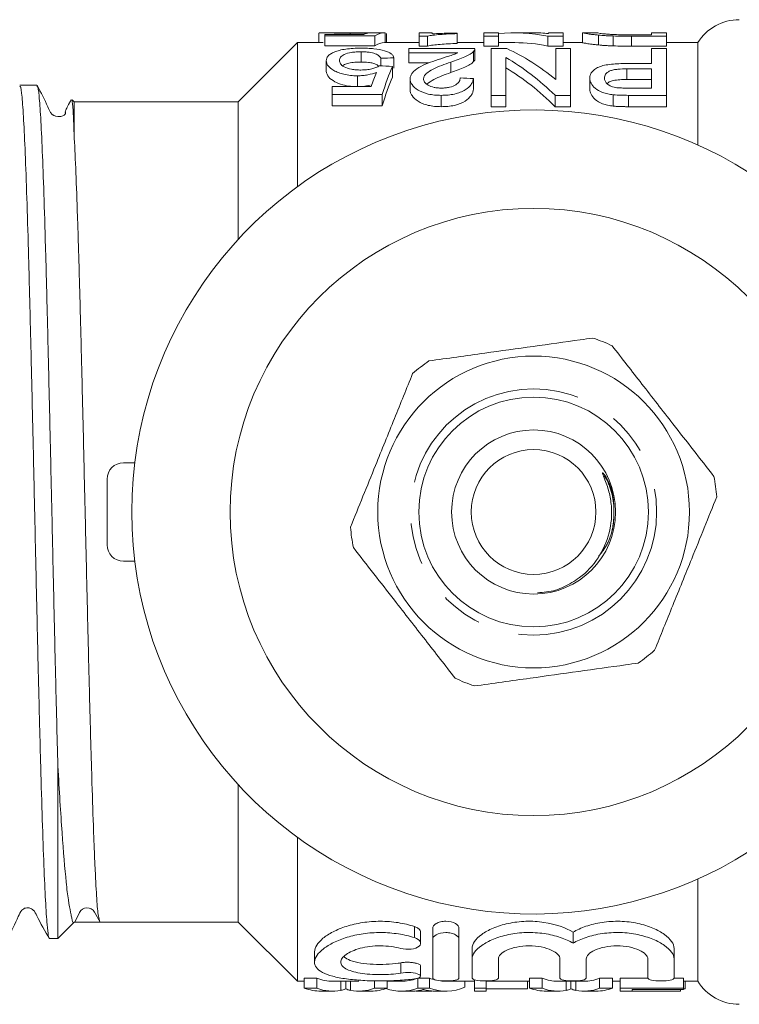
# Model space of a CAD drawing. Units: millimetres. Extents: x 195 to 326, y 84 to 263.
# Drawn here: x 230 to 252, y 85 to 115 of the extents above; entities that cross this region are included whole.
import ezdxf

# ---------------------------------------------------------------- set-up
doc = ezdxf.new("R2010")
doc.units = ezdxf.units.MM
doc.linetypes.add('PHANTOM', pattern=[12.7, 6.35, -1.27, 1.27, -1.27, 1.27, -1.27])

msp = doc.modelspace()

# ---------------------------------------------------------------- linework, layer by layer
at = {"color": 7, "linetype": 'Continuous', "lineweight": 15}
for p, q in [((239.436, 114.128), (239.436, 113.84)), ((240.062, 114.14), (239.564, 114.14)), ((239.615, 114.043), (239.615, 114.088)), ((239.615, 114.088), (240.808, 114.088)), ((241.141, 114.043), (239.615, 114.043)), ((239.615, 114.043), (239.615, 113.741)), ((240.388, 114.129), (240.388, 114.088)), ((241.435, 114.14), (240.917, 114.14)), ((241.141, 114.043), (241.141, 113.741)), ((241.455, 114.139), (241.455, 113.84)), ((241.5, 114.116), (241.5, 113.84)), ((242.891, 114.14), (242.487, 114.14)), ((242.487, 114.037), (242.487, 114.14)), ((242.747, 114.037), (242.487, 114.037)), ((242.487, 114.037), (242.487, 113.735)), ((242.747, 114.037), (242.747, 113.735)), ((242.891, 114.14), (242.891, 114.109)), ((243.654, 114.133), (243.654, 114.115)), ((243.654, 114.115), (243.654, 113.814)), ((244.91, 114.14), (244.461, 114.14)), ((244.461, 114.037), (244.461, 114.14)), ((244.91, 114.037), (244.461, 114.037)), ((244.461, 114.037), (244.461, 113.735)), ((244.91, 114.14), (244.91, 114.037)), ((244.91, 114.037), (244.91, 113.735)), ((245.965, 114.14), (245.408, 114.14)), ((246.884, 114.037), (246.41, 114.037)), ((246.41, 114.037), (246.41, 113.735)), ((246.884, 114.14), (246.436, 114.14)), ((246.436, 114.117), (246.436, 114.14)), ((246.884, 114.14), (246.884, 114.037)), ((246.884, 114.037), (246.884, 113.735)), ((247.916, 114.14), (247.467, 114.14)), ((247.468, 114.14), (247.468, 113.84)), ((247.955, 114.07), (247.955, 113.769)), ((248.409, 114.043), (248.409, 113.741)), ((248.951, 114.08), (249.577, 114.08)), ((250.025, 114.037), (248.96, 114.037)), ((248.96, 114.037), (248.96, 113.735)), ((250.025, 114.14), (249.577, 114.14)), ((249.577, 114.08), (249.577, 114.14)), ((250.025, 114.14), (250.025, 114.037)), ((250.025, 114.037), (250.025, 113.735)), ((238.78, 113.84), (236.98, 112.04)), ((239.564, 113.84), (238.78, 113.84)), ((238.78, 113.84), (238.78, 109.45)), ((239.615, 113.741), (241.141, 113.741)), ((242.487, 113.84), (241.435, 113.84)), ((242.487, 113.735), (242.747, 113.735)), ((244.461, 113.84), (243.654, 113.84)), ((244.461, 113.735), (244.91, 113.735)), ((245.408, 113.84), (244.91, 113.84)), ((246.41, 113.735), (246.884, 113.735)), ((247.467, 113.84), (246.884, 113.84)), ((248.96, 113.735), (250.025, 113.735)), ((250.98, 113.84), (250.025, 113.84)), ((250.98, 113.84), (250.98, 110.723)), ((240.721, 113.561), (240.721, 113.249)), ((242.173, 113.535), (242.173, 113.66)), ((242.173, 113.66), (244.192, 113.66)), ((243.67, 113.535), (242.173, 113.535)), ((242.173, 113.535), (242.173, 113.222)), ((244.152, 113.575), (244.152, 113.263)), ((244.192, 113.341), (244.192, 113.652)), ((244.686, 112.235), (244.686, 113.66)), ((244.686, 113.66), (245.16, 113.66)), ((246.66, 112.713), (246.66, 113.66)), ((246.66, 113.66), (247.109, 113.66)), ((247.109, 113.66), (247.109, 112.235)), ((249.577, 113.203), (249.577, 113.66)), ((249.577, 113.66), (250.025, 113.66)), ((250.025, 113.66), (250.025, 112.235)), ((239.66, 113.289), (239.66, 112.97)), ((241.32, 113.363), (241.32, 113.132)), ((241.679, 113.116), (241.679, 112.793)), ((241.724, 113.379), (241.724, 113.062)), ((242.173, 113.222), (242.789, 113.222)), ((243.454, 113.249), (243.454, 112.929)), ((245.134, 113.387), (245.134, 112.235)), ((248.81, 113.203), (249.577, 113.203)), ((240.612, 112.83), (240.612, 112.503)), ((249.577, 113.044), (248.826, 113.044)), ((248.826, 113.044), (248.826, 112.719)), ((249.577, 112.456), (249.577, 113.044)), ((230.843, 112.54), (230.319, 112.54)), ((239.839, 112.26), (239.839, 112.503)), ((239.839, 112.503), (241.032, 112.503)), ((242.218, 112.737), (242.218, 112.404)), ((244.147, 112.747), (244.147, 112.415)), ((247.692, 112.756), (247.692, 112.424)), ((248.826, 112.719), (249.577, 112.719)), ((241.365, 112.26), (239.839, 112.26)), ((239.839, 112.26), (239.839, 111.915)), ((241.365, 112.26), (241.365, 111.915)), ((243.163, 112.235), (243.163, 111.889)), ((245.134, 112.235), (244.686, 112.235)), ((244.686, 112.235), (244.686, 111.889)), ((245.134, 112.235), (245.134, 111.889)), ((247.109, 112.235), (246.635, 112.235)), ((246.635, 112.235), (246.635, 111.889)), ((247.109, 112.235), (247.109, 111.889)), ((248.407, 112.254), (248.407, 111.908)), ((248.834, 112.456), (249.577, 112.456)), ((250.025, 112.235), (248.872, 112.235)), ((248.872, 112.235), (248.872, 111.889)), ((250.025, 112.235), (250.025, 111.889)), ((231.98, 112.04), (231.917, 112.103)), ((236.98, 112.04), (231.98, 112.04)), ((231.98, 112.04), (231.98, 110.917)), ((236.98, 112.04), (236.98, 107.85)), ((239.839, 111.915), (241.365, 111.915)), ((244.686, 111.889), (245.134, 111.889)), ((246.635, 111.889), (247.109, 111.889)), ((248.872, 111.889), (250.025, 111.889)), ((233.48, 101.04), (233.823, 101.04)), ((232.98, 98.54), (232.98, 100.54)), ((248.173, 100.631), (248.298, 100.374)), ((233.48, 98.04), (233.823, 98.04)), ((231.48, 86.54), (231.48, 91.799)), ((236.98, 91.229), (236.98, 87.04)), ((238.78, 89.629), (238.78, 85.24)), ((250.98, 88.357), (250.98, 85.24)), ((231.996, 87.04), (232.142, 87.339)), ((232.593, 87.35), (232.764, 87.04)), ((231.48, 86.54), (231.98, 87.04)), ((231.98, 87.044), (231.995, 87.04)), ((231.98, 87.044), (231.98, 87.04)), ((231.98, 87.04), (231.995, 87.04)), ((232.364, 87.04), (232.764, 87.04)), ((232.764, 87.04), (236.98, 87.04)), ((236.98, 87.04), (238.78, 85.24)), ((242.537, 86.401), (242.537, 86.735)), ((242.905, 86.517), (242.905, 86.854)), ((243.705, 86.517), (243.705, 86.854)), ((247.183, 86.403), (247.183, 86.737)), ((231.226, 86.54), (231.48, 86.54)), ((242.905, 86.517), (242.905, 85.341)), ((243.705, 85.341), (243.705, 86.517)), ((239.304, 86.142), (239.304, 85.827)), ((244.105, 85.921), (244.105, 86.243)), ((250.262, 85.921), (250.262, 86.243)), ((244.105, 85.921), (244.105, 85.341)), ((244.905, 85.341), (244.905, 85.921)), ((246.783, 85.921), (246.783, 85.341)), ((247.583, 85.341), (247.583, 85.921)), ((249.462, 85.921), (249.462, 85.341)), ((250.262, 85.341), (250.262, 85.921)), ((242.537, 85.399), (242.537, 85.709)), ((238.78, 85.24), (238.985, 85.24)), ((239.377, 85.335), (238.985, 85.335)), ((238.985, 85.033), (238.985, 85.335)), ((239.377, 85.033), (239.377, 85.335)), ((239.854, 85.24), (240.649, 85.24)), ((240.105, 84.965), (240.105, 85.24)), ((240.252, 85.01), (240.252, 85.24)), ((240.398, 84.965), (240.398, 85.24)), ((241.127, 85.033), (241.127, 85.254)), ((241.519, 85.033), (241.519, 85.26)), ((241.519, 85.24), (241.946, 85.24)), ((242.805, 85.335), (242.455, 85.335)), ((242.455, 85.033), (242.455, 85.335)), ((242.805, 85.033), (242.805, 85.335)), ((243.314, 85.24), (244.178, 85.24)), ((243.888, 85.058), (243.888, 85.24)), ((244.178, 85.033), (244.178, 85.29)), ((244.537, 85.033), (244.537, 85.252)), ((244.537, 85.24), (245.85, 85.24)), ((245.794, 85.012), (245.794, 85.24)), ((246.242, 85.335), (245.85, 85.335)), ((245.85, 85.033), (245.85, 85.335)), ((246.242, 85.033), (246.242, 85.335)), ((246.719, 85.24), (247.515, 85.24)), ((246.97, 84.965), (246.97, 85.24)), ((247.117, 85.01), (247.117, 85.24)), ((247.263, 84.965), (247.263, 85.24)), ((248.384, 85.335), (247.992, 85.335)), ((247.992, 85.033), (247.992, 85.335)), ((248.384, 85.033), (248.384, 85.335)), ((248.384, 85.24), (248.621, 85.24)), ((249.466, 85.335), (248.621, 85.335)), ((248.621, 85.033), (248.621, 85.335)), ((250.55, 85.335), (250.26, 85.335)), ((250.55, 85.033), (250.55, 85.335)), ((250.55, 85.24), (250.98, 85.24)), ((250.595, 85.012), (250.595, 85.24)), ((238.985, 85.033), (239.377, 85.033)), ((239.502, 84.94), (239.854, 84.94)), ((240.649, 84.94), (241.024, 84.94)), ((241.127, 85.033), (241.519, 85.033)), ((241.946, 84.94), (242.279, 84.94)), ((242.385, 84.945), (242.875, 84.945)), ((242.455, 85.033), (242.805, 85.033)), ((242.981, 84.94), (243.314, 84.94)), ((244.178, 85.033), (244.537, 85.033)), ((244.178, 84.94), (244.178, 85.033)), ((244.178, 84.94), (244.537, 84.94)), ((244.537, 85.033), (244.537, 84.94)), ((244.537, 85.012), (245.794, 85.012)), ((245.85, 85.033), (246.242, 85.033)), ((246.367, 84.94), (246.719, 84.94)), ((247.515, 84.94), (247.89, 84.94)), ((247.992, 85.033), (248.384, 85.033)), ((248.621, 85.033), (250.55, 85.033)), ((248.621, 84.94), (248.621, 85.033)), ((248.621, 84.94), (250.46, 84.94)), ((250.55, 84.993), (248.98, 84.993)), ((248.98, 84.993), (248.98, 84.941)), ((248.98, 84.941), (250.46, 84.941)), ((250.46, 84.941), (250.46, 84.993)), ((250.46, 84.941), (250.46, 84.94)), ((250.55, 85.033), (250.55, 84.993)), ((250.55, 85.012), (250.595, 85.012))]:
    msp.add_line(p, q, dxfattribs=at)
at = {"color": 8, "linetype": 'PHANTOM', "lineweight": 0}
for p, q in [((242.345, 86.572), (242.345, 86.91)), ((241.929, 85.491), (241.929, 85.803))]:
    msp.add_line(p, q, dxfattribs=at)
at = {"color": 7, "linetype": 'Continuous', "lineweight": 15}
for radius in [9.25, 4.75, 3.5, 2.5, 1.9]:
    msp.add_circle((245.98, 99.54), radius, dxfattribs=at)
at = {"color": 8, "linetype": 'PHANTOM', "lineweight": 0}
msp.add_circle((245.98, 99.54), 3.75, dxfattribs=at)
at = {"color": 7, "linetype": 'Continuous', "lineweight": 15}
for centre, radius, start, end in [((252.249, 113.04), 1.5, 90, 147.769), ((245.98, 99.54), 12.25, 32.0468, 327.9532), ((245.98, 99.54), 5.6, 64.7116, 71.1806), ((245.98, 99.54), 5.6, 124.7116, 131.1806), ((233.48, 100.54), 0.5, 90, 180), ((245.98, 99.54), 5.6, 4.7116, 11.1806), ((245.98, 99.54), 5.6, 184.7116, 191.1806), ((233.48, 98.54), 0.5, 180, 270), ((245.98, 99.54), 5.6, 304.7116, 311.1806), ((245.98, 99.54), 5.6, 244.7116, 251.1806), ((232.37, 87.227), 0.254, 28.8619, 153.8884), ((252.249, 86.04), 1.5, 212.231, 270)]:
    msp.add_arc(centre, radius, start, end, dxfattribs=at)
for centre, major_axis, ratio, start_param, end_param in [((241.023, 99.54), (0, 14.6), 0.174787, 0.022299, 0.08449), ((241.435, 99.54), (0, 14.6), 0.175, 6.275372, 6.398565), ((245.408, 99.54), (0, 14.6), 0.580733, 6.164711, 6.341983), ((245.965, 99.54), (0, 14.6), 0.580575, 6.227676, 6.283185), ((241.435, 99.54), (0, 14.3), 0.175, 0, 0.117811), ((245.408, 99.54), (0, 14.3), 0.580733, 6.162214, 6.283185), ((243.005, 99.54), (0, 14.6), 0.580575, 5.837431, 6.026238), ((193.344, 99.54), (131.4, 0), 0.111111, 1.194105, 1.197408), ((283.597, 99.54), (131.4, 0), 0.111111, 1.895124, 1.898368), ((242.619, 99.54), (0, 14.6), 0.175, 0.376691, 0.512987), ((242.447, 99.54), (0, 14.6), 0.580733, 5.766667, 5.960732), ((242.206, 99.54), (0, 14.6), 0.174787, 0.409287, 0.478049), ((242.447, 99.54), (0, 14.3), 0.580733, 5.754711, 5.953714), ((242.619, 99.54), (0, 14.3), 0.175, 0.385004, 0.524844), ((188.139, 99.54), (131.4, 0), 0.111111, 1.130463, 1.133858), ((232.364, 99.54), (522.091, 0), 0.023942, 4.711683, 4.713154), ((239.854, 99.54), (0, 14.3), 0.290106, 3.026368, 3.141593), ((241.946, 99.54), (0, 14.3), 0.309295, 3.141593, 3.249673), ((243.314, 99.54), (0, 14.3), 0.309295, 3.026368, 3.066811), ((243.314, 99.54), (0, 14.3), 0.309295, 3.101978, 3.141593), ((246.719, 99.54), (0, 14.3), 0.290106, 3.026368, 3.141593), ((247.515, 99.54), (0, 14.3), 0.290665, 3.141593, 3.256818), ((239.502, 99.54), (0, 14.6), 0.314303, 3.028746, 3.141593), ((239.854, 99.54), (0, 14.6), 0.290106, 3.028746, 3.200842), ((240.649, 99.54), (0, 14.6), 0.290665, 3.082343, 3.25444), ((241.024, 99.54), (0, 14.6), 0.300881, 3.141593, 3.25444), ((241.946, 99.54), (0, 14.6), 0.309295, 3.037893, 3.25444), ((242.279, 99.54), (0, 14.6), 0.282828, 3.141593, 3.182467), ((243.314, 99.54), (0, 14.6), 0.309295, 3.028746, 3.269056), ((242.981, 99.54), (0, 14.6), 0.282961, 3.104996, 3.141593), ((246.367, 99.54), (0, 14.6), 0.314303, 3.028746, 3.141593), ((246.719, 99.54), (0, 14.6), 0.290106, 3.028746, 3.200842), ((247.515, 99.54), (0, 14.6), 0.290665, 3.082343, 3.25444), ((247.89, 99.54), (0, 14.6), 0.300881, 3.141593, 3.25444)]:
    msp.add_ellipse(centre, major_axis=major_axis, ratio=ratio, start_param=start_param, end_param=end_param, dxfattribs=at)
for points, knots in [([(240.388, 114.129), (240.319, 114.129), (240.25, 114.129), (240.116, 114.13), (240.05, 114.131), (239.868, 114.134), (239.762, 114.137), (239.593, 114.14), (239.53, 114.14), (239.471, 114.138), (239.458, 114.137), (239.439, 114.133), (239.437, 114.131), (239.436, 114.128)], [0, 0, 0, 0, 0.125, 0.125, 0.25, 0.25, 0.5, 0.5, 0.75, 0.75, 0.875, 0.875, 1, 1, 1, 1]), ([(240.062, 114.14), (240.083, 114.14), (240.144, 114.14), (240.299, 114.139), (240.426, 114.139), (240.494, 114.139)], [0, 0, 0, 0, 0.193952, 0.567241, 1, 1, 1, 1]), ([(240.966, 114.136), (240.883, 114.135), (240.795, 114.133), (240.648, 114.131), (240.597, 114.13), (240.494, 114.129), (240.441, 114.129), (240.388, 114.129)], [0, 0, 0, 0, 0.5, 0.5, 0.75, 0.75, 1, 1, 1, 1]), ([(240.494, 114.139), (240.586, 114.139), (240.744, 114.139), (240.866, 114.14), (240.917, 114.14)], [0, 0, 0, 0, 0.584505, 1, 1, 1, 1]), ([(243.654, 114.115), (243.559, 114.112), (243.467, 114.109), (243.291, 114.1), (243.208, 114.095), (243.051, 114.082), (242.979, 114.075), (242.881, 114.063), (242.85, 114.058), (242.795, 114.049), (242.771, 114.043), (242.747, 114.037)], [0, 0, 0, 0, 0.25, 0.25, 0.5, 0.5, 0.75, 0.75, 0.875, 0.875, 1, 1, 1, 1]), ([(242.891, 114.109), (242.945, 114.112), (243.001, 114.115), (243.121, 114.121), (243.184, 114.123), (243.313, 114.127), (243.379, 114.128), (243.513, 114.131), (243.583, 114.132), (243.654, 114.133)], [0, 0, 0, 0, 0.25, 0.25, 0.5, 0.5, 0.75, 0.75, 1, 1, 1, 1]), ([(247.955, 114.07), (247.908, 114.075), (247.864, 114.079), (247.786, 114.088), (247.75, 114.092), (247.654, 114.105), (247.605, 114.113), (247.532, 114.126), (247.507, 114.131), (247.474, 114.138), (247.47, 114.14), (247.468, 114.14)], [0, 0, 0, 0, 0.125, 0.125, 0.25, 0.25, 0.5, 0.5, 0.75, 0.75, 1, 1, 1, 1]), ([(247.916, 114.14), (247.918, 114.14), (247.933, 114.133), (248.045, 114.117), (248.102, 114.111), (248.208, 114.101), (248.248, 114.097), (248.338, 114.091), (248.388, 114.088), (248.442, 114.086)], [0, 0, 0, 0, 0.5, 0.5, 0.75, 0.75, 0.875, 0.875, 1, 1, 1, 1]), ([(248.409, 114.043), (248.366, 114.045), (248.324, 114.046), (248.242, 114.05), (248.203, 114.052), (248.126, 114.056), (248.089, 114.059), (248.02, 114.064), (247.987, 114.067), (247.955, 114.07)], [0, 0, 0, 0, 0.25, 0.25, 0.5, 0.5, 0.75, 0.75, 1, 1, 1, 1]), ([(248.442, 114.086), (248.522, 114.083), (248.607, 114.082), (248.779, 114.08), (248.865, 114.08), (248.951, 114.08)], [0, 0, 0, 0, 0.5, 0.5, 1, 1, 1, 1]), ([(242.747, 113.735), (242.771, 113.741), (242.794, 113.747), (242.85, 113.757), (242.881, 113.761), (242.979, 113.774), (243.052, 113.781), (243.208, 113.794), (243.291, 113.799), (243.467, 113.808), (243.56, 113.811), (243.654, 113.814)], [0, 0, 0, 0, 0.125, 0.125, 0.25, 0.25, 0.5, 0.5, 0.75, 0.75, 1, 1, 1, 1]), ([(247.468, 113.84), (247.47, 113.84), (247.474, 113.838), (247.507, 113.831), (247.532, 113.826), (247.606, 113.813), (247.654, 113.805), (247.749, 113.792), (247.785, 113.787), (247.864, 113.778), (247.908, 113.773), (247.955, 113.769)], [0, 0, 0, 0, 0.25, 0.25, 0.5, 0.5, 0.75, 0.75, 0.875, 0.875, 1, 1, 1, 1]), ([(247.955, 113.769), (247.988, 113.766), (248.02, 113.763), (248.09, 113.757), (248.127, 113.755), (248.204, 113.75), (248.243, 113.748), (248.325, 113.744), (248.367, 113.743), (248.409, 113.741)], [0, 0, 0, 0, 0.25, 0.25, 0.5, 0.5, 0.75, 0.75, 1, 1, 1, 1]), ([(239.66, 113.289), (239.661, 113.315), (239.664, 113.34), (239.683, 113.388), (239.697, 113.412), (239.737, 113.457), (239.763, 113.478), (239.826, 113.519), (239.865, 113.537), (239.906, 113.555)], [0, 0, 0, 0, 0.25, 0.25, 0.5, 0.5, 0.75, 0.75, 1, 1, 1, 1]), ([(239.906, 113.555), (239.953, 113.573), (240.003, 113.591), (240.119, 113.621), (240.185, 113.634), (240.327, 113.653), (240.403, 113.661), (240.561, 113.67), (240.642, 113.672), (240.724, 113.672)], [0, 0, 0, 0, 0.25, 0.25, 0.5, 0.5, 0.75, 0.75, 1, 1, 1, 1]), ([(240.721, 113.561), (240.671, 113.561), (240.62, 113.56), (240.522, 113.554), (240.474, 113.549), (240.338, 113.529), (240.265, 113.508), (240.155, 113.457), (240.117, 113.428), (240.073, 113.366), (240.065, 113.333), (240.064, 113.299)], [0, 0, 0, 0, 0.125, 0.125, 0.25, 0.25, 0.5, 0.5, 0.75, 0.75, 1, 1, 1, 1]), ([(241.32, 113.363), (241.308, 113.39), (241.293, 113.415), (241.24, 113.462), (241.204, 113.485), (241.104, 113.523), (241.039, 113.538), (240.925, 113.553), (240.886, 113.556), (240.805, 113.56), (240.763, 113.561), (240.721, 113.561)], [0, 0, 0, 0, 0.25, 0.25, 0.5, 0.5, 0.75, 0.75, 0.875, 0.875, 1, 1, 1, 1]), ([(240.724, 113.672), (240.79, 113.672), (240.856, 113.671), (240.987, 113.665), (241.051, 113.661), (241.237, 113.641), (241.346, 113.62), (241.525, 113.567), (241.594, 113.535), (241.664, 113.48), (241.682, 113.46), (241.709, 113.42), (241.717, 113.4), (241.724, 113.379)], [0, 0, 0, 0, 0.125, 0.125, 0.25, 0.25, 0.5, 0.5, 0.75, 0.75, 0.875, 0.875, 1, 1, 1, 1]), ([(243.068, 113.325), (243.177, 113.36), (243.285, 113.395), (243.444, 113.445), (243.496, 113.462), (243.591, 113.497), (243.631, 113.516), (243.67, 113.535)], [0, 0, 0, 0, 0.5, 0.5, 0.75, 0.75, 1, 1, 1, 1]), ([(244.152, 113.575), (244.137, 113.561), (244.122, 113.546), (244.085, 113.518), (244.064, 113.504), (243.995, 113.462), (243.942, 113.434), (243.758, 113.351), (243.608, 113.3), (243.454, 113.249)], [0, 0, 0, 0, 0.125, 0.125, 0.25, 0.25, 0.5, 0.5, 1, 1, 1, 1]), ([(244.19, 113.652), (244.19, 113.641), (244.189, 113.623), (244.172, 113.597), (244.159, 113.582), (244.152, 113.575)], [0, 0, 0, 0, 0.438436, 0.718448, 1, 1, 1, 1]), ([(240.612, 112.83), (240.54, 112.831), (240.468, 112.833), (240.33, 112.849), (240.262, 112.861), (240.139, 112.89), (240.082, 112.909), (239.978, 112.949), (239.933, 112.97), (239.809, 113.039), (239.749, 113.089), (239.693, 113.165), (239.681, 113.19), (239.664, 113.24), (239.661, 113.265), (239.66, 113.289)], [0, 0, 0, 0, 0.125, 0.125, 0.25, 0.25, 0.375, 0.375, 0.5, 0.5, 0.75, 0.75, 0.875, 0.875, 1, 1, 1, 1]), ([(240.064, 113.299), (240.066, 113.266), (240.073, 113.232), (240.115, 113.165), (240.152, 113.131), (240.262, 113.07), (240.339, 113.044), (240.473, 113.02), (240.521, 113.015), (240.619, 113.008), (240.668, 113.007), (240.718, 113.006)], [0, 0, 0, 0, 0.25, 0.25, 0.5, 0.5, 0.75, 0.75, 0.875, 0.875, 1, 1, 1, 1]), ([(240.16, 113.134), (240.177, 113.146), (240.219, 113.179), (240.345, 113.218), (240.525, 113.245), (240.657, 113.247), (240.721, 113.249)], [0, 0, 0, 0, 0.180702, 0.458175, 0.737655, 1, 1, 1, 1]), ([(240.718, 113.006), (240.775, 113.007), (240.832, 113.009), (240.943, 113.019), (240.997, 113.028), (241.093, 113.052), (241.136, 113.066), (241.214, 113.098), (241.246, 113.116), (241.275, 113.134)], [0, 0, 0, 0, 0.25, 0.25, 0.5, 0.5, 0.75, 0.75, 1, 1, 1, 1]), ([(240.721, 113.249), (240.798, 113.247), (240.929, 113.244), (241.088, 113.215), (241.199, 113.177), (241.237, 113.143), (241.257, 113.124)], [0, 0, 0, 0, 0.311329, 0.530173, 0.748656, 1, 1, 1, 1]), ([(242.218, 112.737), (242.219, 112.77), (242.223, 112.802), (242.246, 112.863), (242.262, 112.893), (242.33, 112.98), (242.4, 113.033), (242.56, 113.129), (242.656, 113.172), (242.857, 113.252), (242.962, 113.289), (243.068, 113.325)], [0, 0, 0, 0, 0.125, 0.125, 0.25, 0.25, 0.5, 0.5, 0.75, 0.75, 1, 1, 1, 1]), ([(243.454, 113.249), (243.36, 113.216), (243.268, 113.182), (243.088, 113.11), (243, 113.073), (242.838, 112.992), (242.763, 112.948), (242.682, 112.874), (242.66, 112.849), (242.63, 112.795), (242.625, 112.767), (242.621, 112.738)], [0, 0, 0, 0, 0.25, 0.25, 0.5, 0.5, 0.75, 0.75, 0.875, 0.875, 1, 1, 1, 1]), ([(243.454, 112.929), (243.608, 112.981), (243.756, 113.033), (243.941, 113.117), (243.994, 113.146), (244.063, 113.19), (244.085, 113.204), (244.122, 113.233), (244.137, 113.248), (244.152, 113.263)], [0, 0, 0, 0, 0.5, 0.5, 0.75, 0.75, 0.875, 0.875, 1, 1, 1, 1]), ([(244.152, 113.263), (244.164, 113.277), (244.183, 113.299), (244.192, 113.326), (244.192, 113.337), (244.192, 113.341)], [0, 0, 0, 0, 0.550072, 0.829929, 1, 1, 1, 1]), ([(247.692, 112.756), (247.693, 112.789), (247.696, 112.82), (247.717, 112.882), (247.731, 112.912), (247.775, 112.971), (247.804, 112.999), (247.875, 113.051), (247.916, 113.076), (248.065, 113.141), (248.207, 113.168), (248.429, 113.19), (248.504, 113.196), (248.656, 113.201), (248.733, 113.202), (248.81, 113.203)], [0, 0, 0, 0, 0.125, 0.125, 0.25, 0.25, 0.375, 0.375, 0.5, 0.5, 0.75, 0.75, 0.875, 0.875, 1, 1, 1, 1]), ([(239.66, 112.97), (239.672, 112.909), (239.694, 112.8), (239.895, 112.653), (240.132, 112.557), (240.362, 112.509), (240.501, 112.505), (240.553, 112.503)], [0, 0, 0, 0, 0.310695, 0.551188, 0.7489, 0.906398, 1, 1, 1, 1]), ([(241.19, 112.934), (241.11, 112.905), (241.024, 112.879), (240.877, 112.85), (240.826, 112.843), (240.72, 112.833), (240.666, 112.831), (240.612, 112.83)], [0, 0, 0, 0, 0.5, 0.5, 0.75, 0.75, 1, 1, 1, 1]), ([(242.727, 112.576), (242.795, 112.625), (242.988, 112.765), (243.27, 112.864), (243.454, 112.929)], [0, 0, 0, 0, 0.350516, 1, 1, 1, 1]), ([(248.826, 113.044), (248.732, 113.043), (248.638, 113.041), (248.502, 113.026), (248.457, 113.02), (248.375, 113.002), (248.337, 112.991), (248.273, 112.964), (248.246, 112.948), (248.203, 112.915), (248.188, 112.897), (248.149, 112.841), (248.142, 112.802), (248.141, 112.763)], [0, 0, 0, 0, 0.25, 0.25, 0.375, 0.375, 0.5, 0.5, 0.625, 0.625, 0.75, 0.75, 1, 1, 1, 1]), ([(230.319, 112.494), (230.326, 112.505), (230.348, 112.544), (230.388, 112.221), (230.435, 111.547), (230.486, 110.501), (230.533, 109.161), (230.583, 107.532), (230.631, 105.693), (230.68, 103.661), (230.729, 101.531), (230.777, 99.325), (230.826, 97.145), (230.874, 95.013), (230.918, 93.229), (230.962, 91.588), (231.005, 90.109), (231.054, 88.732), (231.102, 87.648), (231.148, 86.972), (231.189, 86.602), (231.213, 86.561), (231.226, 86.541)], [0, 0, 0, 0, 0.022122, 0.075058, 0.12953, 0.182467, 0.236939, 0.289875, 0.344347, 0.397283, 0.451755, 0.504691, 0.559163, 0.6121, 0.666571, 0.70329, 0.756226, 0.810698, 0.863634, 0.918106, 0.959022, 1, 1, 1, 1]), ([(231.48, 91.799), (231.468, 92.26), (231.44, 93.315), (231.395, 95.172), (231.346, 97.288), (231.298, 99.491), (231.249, 101.675), (231.2, 103.819), (231.151, 105.821), (231.103, 107.663), (231.054, 109.259), (231.005, 110.59), (230.957, 111.604), (230.907, 112.257), (230.87, 112.556), (230.848, 112.511), (230.843, 112.5)], [0, 0, 0, 0, 0.058325, 0.133626, 0.211111, 0.286413, 0.363898, 0.439199, 0.516684, 0.591986, 0.669471, 0.744773, 0.822258, 0.897559, 0.975045, 1, 1, 1, 1]), ([(231.89, 112.109), (231.871, 112.073), (231.808, 111.958), (231.742, 111.829), (231.7, 111.732), (231.708, 111.718), (231.71, 111.694), (231.708, 111.68), (231.703, 111.666), (231.701, 111.662), (231.698, 111.659), (231.697, 111.656), (231.695, 111.654), (231.693, 111.651), (231.689, 111.646), (231.682, 111.639), (231.648, 111.613), (231.591, 111.601), (231.493, 111.577), (231.39, 111.607), (231.362, 111.619), (231.343, 111.629), (231.332, 111.636), (231.325, 111.641), (231.318, 111.646), (231.305, 111.656), (231.288, 111.67), (231.228, 111.744), (231.11, 112.042), (230.964, 112.321), (230.848, 112.542)], [0, 0, 0, 0, 0.039633, 0.129675, 0.231114, 0.348824, 0.392767, 0.418254, 0.421859, 0.424467, 0.425463, 0.42632, 0.427128, 0.427988, 0.428989, 0.433278, 0.44268, 0.521967, 0.657112, 0.675847, 0.688917, 0.69363, 0.697493, 0.699283, 0.701087, 0.705054, 0.716242, 0.734155, 0.790244, 1, 1, 1, 1]), ([(240.677, 112.503), (240.708, 112.504), (240.824, 112.508), (240.928, 112.531), (241.003, 112.548)], [0, 0, 0, 0, 0.274922, 1, 1, 1, 1]), ([(243.163, 112.235), (243.095, 112.236), (243.028, 112.238), (242.896, 112.251), (242.831, 112.261), (242.648, 112.303), (242.542, 112.346), (242.377, 112.447), (242.314, 112.504), (242.254, 112.591), (242.24, 112.62), (242.222, 112.679), (242.219, 112.708), (242.218, 112.737)], [0, 0, 0, 0, 0.125, 0.125, 0.25, 0.25, 0.5, 0.5, 0.75, 0.75, 0.875, 0.875, 1, 1, 1, 1]), ([(242.621, 112.738), (242.622, 112.705), (242.632, 112.671), (242.678, 112.605), (242.716, 112.574), (242.814, 112.518), (242.875, 112.494), (242.979, 112.471), (243.016, 112.465), (243.093, 112.458), (243.132, 112.457), (243.171, 112.456)], [0, 0, 0, 0, 0.25, 0.25, 0.5, 0.5, 0.75, 0.75, 0.875, 0.875, 1, 1, 1, 1]), ([(244.147, 112.747), (244.141, 112.718), (244.134, 112.688), (244.111, 112.629), (244.095, 112.599), (244.036, 112.511), (243.977, 112.45), (243.849, 112.373), (243.8, 112.348), (243.692, 112.307), (243.633, 112.289), (243.506, 112.261), (243.439, 112.251), (243.303, 112.238), (243.233, 112.236), (243.163, 112.235)], [0, 0, 0, 0, 0.125, 0.125, 0.25, 0.25, 0.5, 0.5, 0.625, 0.625, 0.75, 0.75, 0.875, 0.875, 1, 1, 1, 1]), ([(243.171, 112.456), (243.214, 112.457), (243.256, 112.458), (243.339, 112.466), (243.38, 112.472), (243.494, 112.498), (243.56, 112.525), (243.66, 112.588), (243.693, 112.624), (243.735, 112.696), (243.741, 112.732), (243.743, 112.768)], [0, 0, 0, 0, 0.125, 0.125, 0.25, 0.25, 0.5, 0.5, 0.75, 0.75, 1, 1, 1, 1]), ([(248.407, 112.254), (248.349, 112.261), (248.292, 112.268), (248.183, 112.291), (248.131, 112.306), (247.988, 112.357), (247.912, 112.403), (247.799, 112.5), (247.758, 112.551), (247.717, 112.628), (247.707, 112.654), (247.695, 112.705), (247.693, 112.731), (247.692, 112.756)], [0, 0, 0, 0, 0.125, 0.125, 0.25, 0.25, 0.5, 0.5, 0.75, 0.75, 0.875, 0.875, 1, 1, 1, 1]), ([(248.141, 112.763), (248.142, 112.735), (248.145, 112.707), (248.168, 112.652), (248.186, 112.624), (248.239, 112.571), (248.273, 112.546), (248.338, 112.512), (248.362, 112.502), (248.415, 112.485), (248.445, 112.478), (248.475, 112.472)], [0, 0, 0, 0, 0.25, 0.25, 0.5, 0.5, 0.75, 0.75, 0.875, 0.875, 1, 1, 1, 1]), ([(248.22, 112.596), (248.24, 112.612), (248.285, 112.648), (248.419, 112.691), (248.61, 112.715), (248.751, 112.718), (248.826, 112.719)], [0, 0, 0, 0, 0.182621, 0.415207, 0.691048, 1, 1, 1, 1]), ([(242.218, 112.404), (242.219, 112.375), (242.222, 112.345), (242.24, 112.285), (242.254, 112.255), (242.313, 112.166), (242.375, 112.108), (242.499, 112.03), (242.545, 112.005), (242.649, 111.963), (242.707, 111.944), (242.829, 111.916), (242.894, 111.906), (243.027, 111.892), (243.095, 111.89), (243.163, 111.889)], [0, 0, 0, 0, 0.125, 0.125, 0.25, 0.25, 0.5, 0.5, 0.625, 0.625, 0.75, 0.75, 0.875, 0.875, 1, 1, 1, 1]), ([(243.163, 111.889), (243.232, 111.89), (243.301, 111.892), (243.436, 111.905), (243.503, 111.915), (243.694, 111.958), (243.804, 112.003), (243.975, 112.109), (244.034, 112.17), (244.095, 112.261), (244.111, 112.292), (244.134, 112.354), (244.141, 112.384), (244.147, 112.415)], [0, 0, 0, 0, 0.125, 0.125, 0.25, 0.25, 0.5, 0.5, 0.75, 0.75, 0.875, 0.875, 1, 1, 1, 1]), ([(247.692, 112.424), (247.693, 112.398), (247.695, 112.372), (247.707, 112.32), (247.717, 112.293), (247.757, 112.215), (247.798, 112.162), (247.911, 112.062), (247.986, 112.015), (248.13, 111.962), (248.182, 111.947), (248.291, 111.923), (248.349, 111.915), (248.407, 111.908)], [0, 0, 0, 0, 0.125, 0.125, 0.25, 0.25, 0.5, 0.5, 0.75, 0.75, 0.875, 0.875, 1, 1, 1, 1]), ([(248.475, 112.472), (248.504, 112.469), (248.534, 112.465), (248.563, 112.463), (248.593, 112.461), (248.623, 112.46), (248.654, 112.459), (248.714, 112.457), (248.774, 112.456), (248.834, 112.456)], [0, 0, 0, 0, 0.0000906343, 0.0000906343, 0.0000906343, 0.0001811249, 0.0001811249, 0.0001811249, 0.0003613752, 0.0003613752, 0.0003613752, 0.0003613752]), ([(231.98, 110.917), (231.972, 111.127), (231.954, 111.609), (231.928, 112.032), (231.909, 112.07), (231.901, 112.086)], [0, 0, 0, 0, 0.30166, 0.691658, 1, 1, 1, 1]), ([(248.407, 111.908), (248.445, 111.904), (248.483, 111.9), (248.522, 111.898), (248.561, 111.895), (248.6, 111.894), (248.639, 111.893), (248.677, 111.891), (248.716, 111.89), (248.755, 111.89), (248.794, 111.889), (248.833, 111.889), (248.872, 111.889)], [0, 0, 0, 0, 0.0001168586, 0.0001168586, 0.0001168586, 0.0002336556, 0.0002336556, 0.0002336556, 0.0003502585, 0.0003502585, 0.0003502585, 0.00046699, 0.00046699, 0.00046699, 0.00046699]), ([(232.764, 87.04), (232.77, 87.04), (232.743, 87.102), (232.706, 87.284), (232.696, 87.36), (232.679, 87.539), (232.671, 87.643), (232.649, 87.996), (232.634, 88.287), (232.609, 88.807), (232.6, 88.995), (232.584, 89.392), (232.576, 89.601), (232.551, 90.264), (232.535, 90.751), (232.511, 91.551), (232.503, 91.829), (232.487, 92.398), (232.478, 92.689), (232.454, 93.587), (232.437, 94.215), (232.413, 95.204), (232.405, 95.54), (232.388, 96.216), (232.38, 96.556), (232.356, 97.587), (232.34, 98.285), (232.315, 99.35), (232.307, 99.706), (232.29, 100.412), (232.282, 100.763), (232.258, 101.809), (232.242, 102.497), (232.217, 103.517), (232.209, 103.853), (232.192, 104.509), (232.184, 104.83), (232.16, 105.772), (232.144, 106.373), (232.12, 107.232), (232.111, 107.51), (232.095, 108.041), (232.087, 108.296), (232.062, 109.027), (232.046, 109.472), (232.014, 110.272), (231.997, 110.622), (231.98, 110.917)], [0, 0, 0, 0, 0.0625, 0.0625, 0.09375, 0.09375, 0.125, 0.125, 0.1875, 0.1875, 0.21875, 0.21875, 0.25, 0.25, 0.3125, 0.3125, 0.34375, 0.34375, 0.375, 0.375, 0.4375, 0.4375, 0.46875, 0.46875, 0.5, 0.5, 0.5625, 0.5625, 0.59375, 0.59375, 0.625, 0.625, 0.6875, 0.6875, 0.71875, 0.71875, 0.75, 0.75, 0.8125, 0.8125, 0.84375, 0.84375, 0.875, 0.875, 0.9375, 0.9375, 1, 1, 1, 1]), ([(247.787, 104.84), (247.658, 104.822), (247.061, 104.739), (245.963, 104.586), (244.401, 104.368), (243.355, 104.222), (242.791, 104.143)], [0, 0, 0, 0, 0.07896, 0.365173, 0.658395, 1, 1, 1, 1]), ([(248.373, 104.603), (248.674, 104.217), (249.283, 103.436), (250.122, 102.36), (250.856, 101.418), (251.267, 100.891), (251.474, 100.626)], [0, 0, 0, 0, 0.2947, 0.596246, 0.797057, 1, 1, 1, 1]), ([(242.293, 103.755), (242.109, 103.301), (241.737, 102.382), (241.225, 101.118), (240.777, 100.011), (240.525, 99.391), (240.399, 99.08)], [0, 0, 0, 0, 0.2947, 0.596246, 0.797057, 1, 1, 1, 1]), ([(247.149, 97.388), (247.226, 97.437), (247.535, 97.635), (247.982, 98.119), (248.325, 98.887), (248.384, 99.596), (248.287, 100.16), (248.177, 100.469), (248.104, 100.646), (248.087, 100.692), (248.081, 100.711), (248.079, 100.72), (248.079, 100.725), (248.08, 100.729), (248.082, 100.73), (248.083, 100.731), (248.087, 100.73), (248.094, 100.726), (248.127, 100.696), (248.152, 100.661), (248.173, 100.631)], [0, 0, 0, 0, 0.069465, 0.279105, 0.488914, 0.697525, 0.808795, 0.921267, 0.945673, 0.954671, 0.959026, 0.960812, 0.962611, 0.963296, 0.963987, 0.964596, 0.965415, 0.966939, 0.972195, 1, 1, 1, 1]), ([(249.668, 95.325), (249.851, 95.779), (250.223, 96.697), (250.736, 97.961), (251.184, 99.068), (251.435, 99.688), (251.561, 100)], [0, 0, 0, 0, 0.2947, 0.596246, 0.797057, 1, 1, 1, 1]), ([(243.588, 94.476), (243.287, 94.863), (242.678, 95.644), (241.839, 96.72), (241.104, 97.662), (240.693, 98.189), (240.487, 98.454)], [0, 0, 0, 0, 0.2947, 0.596246, 0.797057, 1, 1, 1, 1]), ([(246.094, 97.078), (246.283, 97.093), (246.656, 97.123), (246.986, 97.3), (247.149, 97.388)], [0, 0, 0, 0, 0.505604, 1, 1, 1, 1]), ([(249.169, 94.936), (249.04, 94.918), (248.444, 94.835), (247.345, 94.682), (245.784, 94.464), (244.737, 94.318), (244.174, 94.239)], [0, 0, 0, 0, 0.07896, 0.365174, 0.658395, 1, 1, 1, 1]), ([(231.48, 91.799), (231.502, 91.422), (231.523, 91.064), (231.566, 90.385), (231.587, 90.066), (231.651, 89.179), (231.691, 88.674), (231.755, 88.055), (231.777, 87.875), (231.824, 87.57), (231.848, 87.445), (231.879, 87.291), (231.888, 87.246), (231.904, 87.165), (231.91, 87.129), (231.928, 87.046), (231.943, 87.02), (231.98, 87.044)], [0, 0, 0, 0, 0.125, 0.125, 0.25, 0.25, 0.5, 0.5, 0.625, 0.625, 0.75, 0.75, 0.8125, 0.8125, 0.875, 0.875, 1, 1, 1, 1]), ([(229.943, 86.541), (230.061, 86.767), (230.217, 87.063), (230.342, 87.385), (230.441, 87.456), (230.494, 87.476), (230.581, 87.487), (230.668, 87.461), (230.77, 87.384), (230.914, 87.063), (231.085, 86.77), (231.221, 86.537)], [0, 0, 0, 0, 0.302133, 0.396398, 0.434345, 0.465738, 0.504845, 0.554568, 0.582107, 0.668735, 1, 1, 1, 1]), ([(239.304, 86.142), (239.304, 86.207), (239.326, 86.274), (239.412, 86.411), (239.477, 86.482), (239.643, 86.618), (239.746, 86.685), (239.986, 86.809), (240.122, 86.866), (240.425, 86.963), (240.593, 87.002), (240.94, 87.056), (241.126, 87.07), (241.492, 87.07), (241.677, 87.055), (242.027, 87), (242.194, 86.959), (242.345, 86.91)], [0, 0, 0, 0, 0.125, 0.125, 0.25, 0.25, 0.375, 0.375, 0.5, 0.5, 0.625, 0.625, 0.75, 0.75, 0.875, 0.875, 1, 1, 1, 1]), ([(242.905, 86.854), (242.905, 86.906), (242.942, 86.958), (243.049, 87.021), (243.092, 87.038), (243.193, 87.063), (243.248, 87.07), (243.416, 87.07), (243.524, 87.042), (243.668, 86.959), (243.705, 86.905), (243.705, 86.854)], [0, 0, 0, 0, 0.25, 0.25, 0.375, 0.375, 0.5, 0.5, 0.75, 0.75, 1, 1, 1, 1]), ([(244.105, 86.243), (244.105, 86.311), (244.131, 86.382), (244.23, 86.526), (244.304, 86.599), (244.494, 86.736), (244.613, 86.803), (244.817, 86.889), (244.889, 86.915), (245.043, 86.964), (245.126, 86.986), (245.295, 87.022), (245.381, 87.037), (245.56, 87.058), (245.654, 87.066), (245.839, 87.072), (245.931, 87.07), (246.115, 87.06), (246.207, 87.05), (246.651, 86.984), (246.963, 86.87), (247.183, 86.737)], [0, 0, 0, 0, 0.125, 0.125, 0.25, 0.25, 0.375, 0.375, 0.4375, 0.4375, 0.5, 0.5, 0.5625, 0.5625, 0.625, 0.625, 0.6875, 0.6875, 0.75, 0.75, 1, 1, 1, 1]), ([(247.183, 86.737), (247.294, 86.804), (247.425, 86.865), (247.722, 86.967), (247.89, 87.009), (248.241, 87.063), (248.43, 87.074), (248.798, 87.063), (248.982, 87.041), (249.321, 86.969), (249.478, 86.919), (249.752, 86.803), (249.871, 86.737), (250.062, 86.599), (250.137, 86.526), (250.236, 86.383), (250.262, 86.311), (250.262, 86.243)], [0, 0, 0, 0, 0.125, 0.125, 0.25, 0.25, 0.375, 0.375, 0.5, 0.5, 0.625, 0.625, 0.75, 0.75, 0.875, 0.875, 1, 1, 1, 1]), ([(242.345, 86.572), (242.194, 86.619), (242.033, 86.658), (241.687, 86.711), (241.506, 86.726), (241.144, 86.728), (240.961, 86.715), (240.615, 86.666), (240.448, 86.628), (240.145, 86.536), (240.006, 86.481), (239.765, 86.363), (239.66, 86.298), (239.49, 86.166), (239.425, 86.1), (239.333, 85.966), (239.308, 85.9), (239.301, 85.776), (239.319, 85.715), (239.4, 85.606), (239.462, 85.556), (239.63, 85.467), (239.734, 85.428), (239.98, 85.362), (240.123, 85.335), (240.43, 85.293), (240.6, 85.277), (240.948, 85.256), (241.131, 85.251), (241.493, 85.251), (241.673, 85.257), (242.024, 85.278), (242.19, 85.294), (242.345, 85.316)], [0, 0, 0, 0, 0.0625, 0.0625, 0.125, 0.125, 0.1875, 0.1875, 0.25, 0.25, 0.3125, 0.3125, 0.375, 0.375, 0.4375, 0.4375, 0.5, 0.5, 0.5625, 0.5625, 0.625, 0.625, 0.6875, 0.6875, 0.75, 0.75, 0.8125, 0.8125, 0.875, 0.875, 0.9375, 0.9375, 1, 1, 1, 1]), ([(242.345, 86.91), (242.373, 86.9), (242.437, 86.876), (242.503, 86.822), (242.54, 86.772), (242.533, 86.742), (242.531, 86.735)], [0, 0, 0, 0, 0.2397032, 0.5499893, 0.8952774, 1, 1, 1, 1]), ([(243.705, 86.517), (243.705, 86.567), (243.668, 86.618), (243.561, 86.68), (243.518, 86.696), (243.417, 86.721), (243.362, 86.727), (243.195, 86.727), (243.087, 86.7), (242.942, 86.619), (242.905, 86.568), (242.905, 86.517)], [0, 0, 0, 0, 0.25, 0.25, 0.375, 0.375, 0.5, 0.5, 0.75, 0.75, 1, 1, 1, 1]), ([(247.183, 86.403), (247.072, 86.468), (246.942, 86.527), (246.643, 86.628), (246.478, 86.668), (246.213, 86.707), (246.121, 86.717), (245.938, 86.727), (245.846, 86.729), (245.662, 86.723), (245.569, 86.717), (245.389, 86.696), (245.302, 86.682), (245.047, 86.629), (244.891, 86.581), (244.615, 86.468), (244.498, 86.404), (244.209, 86.201), (244.105, 86.055), (244.105, 85.921)], [0, 0, 0, 0, 0.125, 0.125, 0.25, 0.25, 0.3125, 0.3125, 0.375, 0.375, 0.4375, 0.4375, 0.5, 0.5, 0.625, 0.625, 0.75, 0.75, 1, 1, 1, 1]), ([(250.262, 85.921), (250.262, 85.988), (250.236, 86.057), (250.137, 86.197), (250.062, 86.268), (249.872, 86.402), (249.752, 86.467), (249.549, 86.551), (249.476, 86.577), (249.321, 86.624), (249.239, 86.645), (249.071, 86.68), (248.984, 86.695), (248.805, 86.716), (248.712, 86.723), (248.527, 86.729), (248.435, 86.727), (248.252, 86.717), (248.16, 86.708), (247.894, 86.669), (247.726, 86.629), (247.427, 86.528), (247.295, 86.468), (247.183, 86.403)], [0, 0, 0, 0, 0.125, 0.125, 0.25, 0.25, 0.375, 0.375, 0.4375, 0.4375, 0.5, 0.5, 0.5625, 0.5625, 0.625, 0.625, 0.6875, 0.6875, 0.75, 0.75, 0.875, 0.875, 1, 1, 1, 1]), ([(241.929, 86.241), (242.021, 86.215), (242.14, 86.208), (242.351, 86.234), (242.44, 86.268), (242.537, 86.352), (242.549, 86.402), (242.499, 86.497), (242.437, 86.543), (242.345, 86.572)], [0, 0, 0, 0, 0.25, 0.25, 0.5, 0.5, 0.75, 0.75, 1, 1, 1, 1]), ([(241.929, 85.491), (241.836, 85.475), (241.737, 85.464), (241.528, 85.447), (241.42, 85.443), (241.094, 85.443), (240.875, 85.458), (240.599, 85.505), (240.514, 85.524), (240.366, 85.57), (240.304, 85.596), (240.202, 85.654), (240.164, 85.686), (240.114, 85.755), (240.102, 85.791), (240.105, 85.865), (240.12, 85.904), (240.173, 85.981), (240.212, 86.019), (240.315, 86.093), (240.377, 86.128), (240.522, 86.192), (240.606, 86.221), (240.788, 86.27), (240.887, 86.289), (241.096, 86.315), (241.203, 86.322), (241.532, 86.321), (241.746, 86.291), (241.929, 86.241)], [0, 0, 0, 0, 0.0625, 0.0625, 0.125, 0.125, 0.25, 0.25, 0.3125, 0.3125, 0.375, 0.375, 0.4375, 0.4375, 0.5, 0.5, 0.5625, 0.5625, 0.625, 0.625, 0.6875, 0.6875, 0.75, 0.75, 0.8125, 0.8125, 0.875, 0.875, 1, 1, 1, 1]), ([(244.905, 85.921), (244.905, 85.967), (244.928, 86.014), (245.017, 86.107), (245.083, 86.151), (245.252, 86.229), (245.355, 86.262), (245.586, 86.309), (245.714, 86.321), (245.97, 86.322), (246.098, 86.309), (246.33, 86.263), (246.434, 86.23), (246.691, 86.112), (246.783, 86.014), (246.783, 85.921)], [0, 0, 0, 0, 0.125, 0.125, 0.25, 0.25, 0.375, 0.375, 0.5, 0.5, 0.625, 0.625, 0.75, 0.75, 1, 1, 1, 1]), ([(247.583, 85.921), (247.583, 85.967), (247.606, 86.014), (247.695, 86.107), (247.761, 86.151), (247.931, 86.229), (248.033, 86.262), (248.265, 86.309), (248.393, 86.321), (248.648, 86.322), (248.777, 86.309), (249.009, 86.263), (249.112, 86.23), (249.369, 86.112), (249.462, 86.014), (249.462, 85.921)], [0, 0, 0, 0, 0.125, 0.125, 0.25, 0.25, 0.375, 0.375, 0.5, 0.5, 0.625, 0.625, 0.75, 0.75, 1, 1, 1, 1]), ([(240.199, 85.984), (240.255, 85.946), (240.372, 85.868), (240.697, 85.793), (241.083, 85.753), (241.486, 85.752), (241.767, 85.777), (241.903, 85.799), (241.929, 85.803)], [0, 0, 0, 0, 0.189366, 0.391971, 0.585014, 0.772457, 0.958024, 1, 1, 1, 1]), ([(241.929, 85.803), (241.931, 85.804), (241.972, 85.811), (242.061, 85.821), (242.195, 85.821), (242.321, 85.81), (242.428, 85.787), (242.503, 85.756), (242.539, 85.729), (242.533, 85.713), (242.532, 85.709)], [0, 0, 0, 0, 0.011046, 0.170231, 0.323555, 0.474261, 0.626747, 0.784301, 0.94771, 1, 1, 1, 1]), ([(242.345, 85.316), (242.436, 85.329), (242.501, 85.35), (242.55, 85.4), (242.534, 85.429), (242.428, 85.477), (242.339, 85.497), (242.133, 85.512), (242.019, 85.507), (241.929, 85.491)], [0, 0, 0, 0, 0.25, 0.25, 0.5, 0.5, 0.75, 0.75, 1, 1, 1, 1]), ([(242.905, 85.341), (242.905, 85.316), (242.947, 85.293), (243.094, 85.261), (243.199, 85.251), (243.41, 85.251), (243.515, 85.26), (243.664, 85.293), (243.705, 85.316), (243.705, 85.341)], [0, 0, 0, 0, 0.25, 0.25, 0.5, 0.5, 0.75, 0.75, 1, 1, 1, 1]), ([(244.105, 85.341), (244.105, 85.316), (244.147, 85.293), (244.294, 85.261), (244.399, 85.251), (244.61, 85.251), (244.715, 85.26), (244.864, 85.293), (244.905, 85.316), (244.905, 85.341)], [0, 0, 0, 0, 0.25, 0.25, 0.5, 0.5, 0.75, 0.75, 1, 1, 1, 1]), ([(246.783, 85.341), (246.783, 85.316), (246.825, 85.293), (246.972, 85.261), (247.077, 85.251), (247.289, 85.251), (247.393, 85.26), (247.542, 85.293), (247.583, 85.316), (247.583, 85.341)], [0, 0, 0, 0, 0.25, 0.25, 0.5, 0.5, 0.75, 0.75, 1, 1, 1, 1]), ([(249.462, 85.341), (249.462, 85.316), (249.503, 85.293), (249.65, 85.261), (249.756, 85.251), (249.967, 85.251), (250.072, 85.26), (250.22, 85.293), (250.262, 85.316), (250.262, 85.341)], [0, 0, 0, 0, 0.25, 0.25, 0.5, 0.5, 0.75, 0.75, 1, 1, 1, 1]), ([(240.105, 84.965), (240.118, 84.968), (240.131, 84.971), (240.145, 84.974), (240.164, 84.979), (240.184, 84.985), (240.201, 84.991), (240.219, 84.996), (240.235, 85.003), (240.252, 85.01)], [0, 0, 0, 0, 0.0001463584, 0.0001463584, 0.0001463584, 0.0003659837, 0.0003659837, 0.0003659837, 0.0005857898, 0.0005857898, 0.0005857898, 0.0005857898]), ([(240.252, 85.01), (240.274, 85.001), (240.296, 84.992), (240.32, 84.985), (240.332, 84.981), (240.345, 84.978), (240.358, 84.974), (240.371, 84.971), (240.385, 84.968), (240.398, 84.965)], [0, 0, 0, 0, 0.0002925393, 0.0002925393, 0.0002925393, 0.0004389459, 0.0004389459, 0.0004389459, 0.0005853913, 0.0005853913, 0.0005853913, 0.0005853913]), ([(242.63, 84.993), (242.6, 84.983), (242.57, 84.975), (242.54, 84.969), (242.524, 84.965), (242.509, 84.962), (242.494, 84.959), (242.479, 84.957), (242.463, 84.954), (242.448, 84.952)], [0, 0, 0, 0, 0.0003350306, 0.0003350306, 0.0003350306, 0.0005026082, 0.0005026082, 0.0005026082, 0.000670205, 0.000670205, 0.000670205, 0.000670205]), ([(242.83, 84.95), (242.813, 84.952), (242.797, 84.954), (242.78, 84.957), (242.755, 84.961), (242.73, 84.966), (242.705, 84.972), (242.681, 84.978), (242.655, 84.985), (242.63, 84.993)], [0, 0, 0, 0, 0.0001837082, 0.0001837082, 0.0001837082, 0.0004593571, 0.0004593571, 0.0004593571, 0.0007350896, 0.0007350896, 0.0007350896, 0.0007350896]), ([(246.97, 84.965), (246.983, 84.968), (246.997, 84.971), (247.01, 84.974), (247.03, 84.979), (247.049, 84.985), (247.067, 84.991), (247.084, 84.996), (247.101, 85.003), (247.117, 85.01)], [0, 0, 0, 0, 0.0001463584, 0.0001463584, 0.0001463584, 0.0003659837, 0.0003659837, 0.0003659837, 0.0005857898, 0.0005857898, 0.0005857898, 0.0005857898]), ([(247.117, 85.01), (247.139, 85.001), (247.161, 84.992), (247.186, 84.985), (247.198, 84.981), (247.211, 84.978), (247.224, 84.974), (247.237, 84.971), (247.25, 84.968), (247.263, 84.965)], [0, 0, 0, 0, 0.0002925393, 0.0002925393, 0.0002925393, 0.0004389459, 0.0004389459, 0.0004389459, 0.0005853913, 0.0005853913, 0.0005853913, 0.0005853913])]:
    msp.add_open_spline(points, degree=3, knots=knots, dxfattribs=at)
for points in [[(248.96, 114.037), (248.775, 114.038), (248.588, 114.038), (248.409, 114.043)], [(248.409, 113.741), (248.588, 113.736), (248.775, 113.735), (248.96, 113.735)], [(248.872, 112.235), (248.716, 112.236), (248.56, 112.238), (248.407, 112.254)]]:
    msp.add_open_spline(points, degree=3, dxfattribs=at)
at = {"color": 8, "linetype": 'PHANTOM', "lineweight": 0}
for points, knots in [([(248.129, 100.646), (248.169, 100.591), (248.394, 100.278), (248.464, 99.544), (248.366, 98.719), (248.067, 98.325), (247.962, 98.185)], [0, 0, 0, 0, 0.077596, 0.439858, 0.802119, 1, 1, 1, 1]), ([(248.173, 100.631), (248.246, 100.454), (248.391, 100.108), (248.458, 99.418), (248.364, 98.718), (248.067, 98.324), (247.962, 98.185)], [0, 0, 0, 0, 0.220261, 0.433067, 0.79972, 1, 1, 1, 1])]:
    msp.add_open_spline(points, degree=3, knots=knots, dxfattribs=at)

doc.saveas('drawing.dxf')
